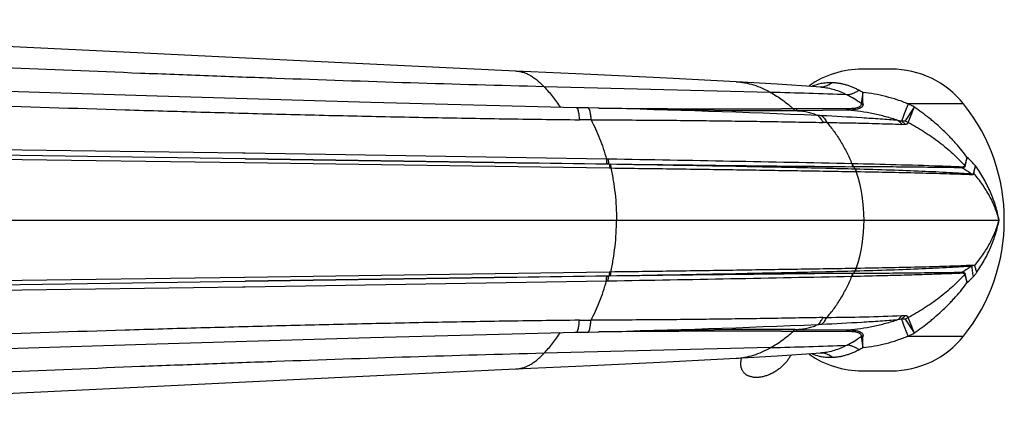
# Model space of a CAD drawing. Units: inches. Extents: x 3.8 to 18.3, y 4.3 to 10.6.
# Drawn here: x 16.6 to 18.3, y 8.9 to 9.5 of the extents above; entities that cross this region are included whole.
import ezdxf

# ---------------------------------------------------------------- set-up
doc = ezdxf.new("R2010")
doc.units = ezdxf.units.IN
doc.header["$LTSCALE"] = 1.21
doc.header["$MEASUREMENT"] = 0
doc.layers.get('0').update_dxf_attribs({"linetype": 'CONTINUOUS'})

msp = doc.modelspace()

# ---------------------------------------------------------------- linework, layer by layer
at = {"color": 7, "linetype": 'Continuous'}
for p, q in [((18.064, 9.4554), (18.0149, 9.4554)), ((17.567, 9.389), (17.5303, 9.3899)), ((17.6726, 9.3868), (17.5671, 9.389)), ((16.9678, 9.3035), (16.5406, 9.3095)), ((16.9684, 9.3035), (16.9678, 9.3035)), ((16.9684, 9.3035), (16.9678, 9.3035)), ((17.581, 9.2941), (16.9684, 9.3035)), ((17.5819, 9.2941), (17.581, 9.2941)), ((17.584, 9.2941), (17.5819, 9.2941)), ((17.5849, 9.2941), (17.584, 9.2941)), ((17.5857, 9.2941), (17.5849, 9.2941)), ((16.9684, 9.0956), (17.581, 9.1049)), ((17.581, 9.1049), (17.5819, 9.105)), ((17.5819, 9.105), (17.584, 9.105)), ((17.584, 9.105), (17.5849, 9.105)), ((17.5849, 9.105), (17.5857, 9.105)), ((16.5406, 9.0896), (16.9678, 9.0956)), ((16.9678, 9.0956), (16.9684, 9.0956)), ((16.9678, 9.0956), (16.9684, 9.0956)), ((17.1809, 9.0003), (17.5303, 9.0092)), ((17.5303, 9.0092), (17.567, 9.01)), ((17.9369, 8.9734), (17.9461, 8.9741)), ((18.0149, 8.9436), (18.0639, 8.9436))]:
    msp.add_line(p, q, dxfattribs=at)
at = {"color": 9, "linetype": 'Continuous'}
for p, q in [((17.8594, 9.416), (17.4753, 9.4256)), ((18.016, 9.4159), (18.0131, 9.3971)), ((17.55, 9.3896), (17.5303, 9.3899)), ((17.5672, 9.3895), (17.55, 9.3896)), ((17.5685, 9.3894), (17.5672, 9.3895)), ((17.8985, 9.3881), (17.878, 9.388)), ((17.9026, 9.3881), (17.8985, 9.3881)), ((17.9882, 9.3881), (17.9026, 9.3881)), ((18.0881, 9.3676), (18.1034, 9.391)), ((18.1869, 9.3964), (18.0931, 9.3964)), ((17.9012, 9.385), (17.8778, 9.3848)), ((17.9054, 9.385), (17.9011, 9.385)), ((17.991, 9.3859), (17.9053, 9.385)), ((17.5548, 9.3694), (17.5351, 9.3696)), ((18.0816, 9.3674), (18.0754, 9.3685)), ((18.0822, 9.3618), (18.0877, 9.3619)), ((16.9638, 9.3127), (16.5404, 9.3189)), ((16.968, 9.3127), (16.9638, 9.3127)), ((17.5811, 9.3028), (16.968, 9.3127)), ((16.5402, 9.3027), (16.9667, 9.2968)), ((16.9667, 9.2968), (16.9677, 9.2968)), ((16.9677, 9.2968), (17.5857, 9.2878)), ((17.5841, 9.3028), (17.5811, 9.3028)), ((17.5829, 9.2947), (17.5819, 9.2947)), ((17.5849, 9.2947), (17.5829, 9.2947)), ((17.5859, 9.3027), (17.5841, 9.3028)), ((17.5858, 9.2947), (17.5849, 9.2947)), ((17.5857, 9.2941), (17.5875, 9.294)), ((17.5857, 9.2878), (17.5866, 9.2878)), ((17.5866, 9.2878), (17.5883, 9.2878)), ((17.5882, 9.2907), (17.5883, 9.2878)), ((17.9984, 9.2949), (17.9974, 9.2949)), ((18, 9.29), (17.999, 9.29)), ((18.0029, 9.2858), (18.0034, 9.2858)), ((18.0044, 9.2817), (18.0048, 9.2817)), ((14.6536, 9.1995), (18.247, 9.1995)), ((18.2009, 9.1216), (18.2015, 9.1217)), ((18.2058, 9.1223), (18.2015, 9.1217)), ((18.2058, 9.1223), (18.2018, 9.1225)), ((17.5857, 9.1112), (16.9677, 9.1022)), ((17.5819, 9.1044), (17.5849, 9.1044)), ((17.5849, 9.1044), (17.5858, 9.1044)), ((17.5866, 9.1112), (17.5857, 9.1112)), ((17.5875, 9.105), (17.5857, 9.105)), ((17.5883, 9.1113), (17.5866, 9.1112)), ((17.5882, 9.1084), (17.5883, 9.1113)), ((17.9974, 9.1041), (17.9984, 9.1041)), ((17.999, 9.1091), (18, 9.1091)), ((18.0034, 9.1133), (18.0029, 9.1132)), ((18.0048, 9.1174), (18.0044, 9.1174)), ((16.9667, 9.1022), (16.5402, 9.0962)), ((16.9677, 9.1022), (16.9667, 9.1022)), ((16.968, 9.0864), (17.5811, 9.0962)), ((17.5811, 9.0962), (17.5841, 9.0963)), ((17.5841, 9.0963), (17.5859, 9.0963)), ((16.5404, 9.0802), (16.9638, 9.0863)), ((16.9638, 9.0863), (16.968, 9.0864)), ((18.0877, 9.0371), (18.0822, 9.0372)), ((17.5351, 9.0295), (17.5548, 9.0297)), ((18.0754, 9.0305), (18.0816, 9.0317)), ((18.1034, 9.008), (18.0881, 9.0315)), ((17.5271, 9.0091), (17.5303, 9.0092)), ((17.5303, 9.0092), (17.55, 9.0094)), ((17.55, 9.0094), (17.5672, 9.0096)), ((17.5672, 9.0096), (17.5685, 9.0096)), ((17.8778, 9.0143), (17.9012, 9.0141)), ((17.878, 9.011), (17.8985, 9.011)), ((17.8985, 9.011), (17.9026, 9.011)), ((17.9011, 9.0141), (17.9054, 9.014)), ((17.9026, 9.011), (17.9882, 9.011)), ((17.9053, 9.014), (17.991, 9.0132)), ((18.0131, 9.002), (18.016, 8.9831)), ((18.0931, 9.0027), (18.1808, 9.0027)), ((18.1808, 9.0027), (18.1869, 9.0027)), ((17.8594, 8.9831), (17.4753, 8.9735))]:
    msp.add_line(p, q, dxfattribs=at)
at = {"color": 7, "linetype": 'Continuous'}
for points in [[(17.4274, 9.4522), (17.0735, 9.4689), (16.7153, 9.4863), (16.3626, 9.5037), (16.019, 9.5216), (15.6946, 9.5393)], [(17.5303, 9.3899), (17.1813, 9.3988), (16.8187, 9.4095), (16.4549, 9.4211), (16.0957, 9.4336), (15.9044, 9.4408)], [(17.8012, 9.4341), (17.6837, 9.4401), (17.5545, 9.4464), (17.4274, 9.4522)], [(17.9461, 9.425), (17.9369, 9.4257), (17.8706, 9.4302), (17.8012, 9.4341)], [(17.8777, 9.3848), (17.7942, 9.385), (17.6726, 9.3868)], [(17.5671, 9.01), (17.6726, 9.0123), (17.7942, 9.0141), (17.8777, 9.0143)], [(15.9044, 8.9583), (16.0956, 8.9655), (16.4547, 8.978), (16.8184, 8.9896), (17.1809, 9.0003)], [(17.8012, 8.9649), (17.8706, 8.9689), (17.9369, 8.9734)], [(17.4274, 8.9468), (17.5545, 8.9527), (17.6837, 8.959), (17.8012, 8.9649)], [(15.6946, 8.8597), (16.019, 8.8775), (16.3626, 8.8954), (16.7153, 8.9127), (17.0735, 8.9302), (17.4274, 8.9468)]]:
    msp.add_lwpolyline(points, dxfattribs=at)
at = {"color": 40, "linetype": 'Continuous'}
for points in [[(17.8938, 8.9704), (17.8931, 8.9692), (17.8924, 8.9679), (17.8917, 8.9666), (17.8909, 8.9653), (17.8901, 8.9641), (17.8892, 8.9628), (17.8883, 8.9616), (17.8874, 8.9603), (17.8864, 8.9591), (17.8854, 8.9579), (17.8843, 8.9567), (17.8833, 8.9555), (17.8822, 8.9543), (17.881, 8.9532), (17.8799, 8.952), (17.8787, 8.9509), (17.8774, 8.9499), (17.8762, 8.9488), (17.8749, 8.9478), (17.8736, 8.9468), (17.8723, 8.9458), (17.8709, 8.9448), (17.8696, 8.9439), (17.8682, 8.943), (17.8668, 8.9421), (17.8654, 8.9413), (17.864, 8.9405), (17.8625, 8.9397), (17.8611, 8.939), (17.8596, 8.9383), (17.8582, 8.9376), (17.8567, 8.937), (17.8553, 8.9364), (17.8538, 8.9359), (17.8523, 8.9354), (17.8509, 8.9349), (17.8494, 8.9344), (17.8479, 8.9341), (17.8465, 8.9337), (17.845, 8.9334), (17.8436, 8.9331), (17.8422, 8.9329), (17.8408, 8.9327), (17.8394, 8.9326), (17.838, 8.9325)], [(17.838, 8.9325), (17.8366, 8.9324), (17.8353, 8.9324), (17.8339, 8.9324), (17.8326, 8.9325), (17.8313, 8.9326), (17.8301, 8.9327), (17.8288, 8.9329), (17.8276, 8.9332), (17.8265, 8.9334), (17.8253, 8.9338), (17.8242, 8.9341), (17.8231, 8.9345), (17.822, 8.935), (17.821, 8.9354), (17.82, 8.936), (17.8191, 8.9365), (17.8182, 8.9371), (17.8173, 8.9377), (17.8165, 8.9384), (17.8157, 8.9391), (17.8149, 8.9398), (17.8142, 8.9406), (17.8135, 8.9414), (17.8129, 8.9423), (17.8123, 8.9431), (17.8118, 8.944), (17.8113, 8.945), (17.8108, 8.9459), (17.8104, 8.9469), (17.8101, 8.9479), (17.8098, 8.9489), (17.8095, 8.95), (17.8093, 8.9511), (17.8091, 8.9522), (17.809, 8.9533), (17.809, 8.9545), (17.8089, 8.9556), (17.809, 8.9568), (17.809, 8.958), (17.8092, 8.9592), (17.8093, 8.9605), (17.8096, 8.9617), (17.8098, 8.963), (17.8101, 8.9642), (17.8105, 8.9655)]]:
    msp.add_lwpolyline(points, dxfattribs=at)
at = {"color": 7, "linetype": 'Continuous'}
for centre, radius, start, end in [((18.0149, 9.298), 0.1575, 90, 124.8838), ((18.064, 9.298), 0.1575, 38.6822, 90), ((17.941, 9.1995), 0.315, 321.3178, 38.6822), ((18.064, 9.1011), 0.1575, 270, 321.3178), ((18.0149, 9.1011), 0.1575, 235.1156, 270)]:
    msp.add_arc(centre, radius, start, end, dxfattribs=at)
at = {"color": 9, "linetype": 'Continuous'}
for centre, radius, start, end in [((17.9603, 9.3518), 0.0806, 101.1488, 112.1295), ((17.9444, 9.4528), 0.0276, 268.3672, 280.9613), ((17.9607, 9.3498), 0.0826, 98.0788, 101.1702), ((17.6689, 1.3991), 8.0192, 87.71104, 88.63875), ((17.9396, 9.2868), 0.15, 59.392, 62.252), ((17.14, -9.1292), 18.5232, 87.52505, 88.67492), ((17.8394, 34.7417), 25.3537, 269.38778, 270.08723), ((17.956, 9.1224), 0.3064, 61.2454, 63.4046), ((17.9139, 8.7204), 0.6568, 87.1558, 87.7369), ((17.9364, 8.707), 0.6581, 88.4006, 88.9601), ((18.0598, 9.3083), 0.0656, 59.4616, 64.4577), ((18.0631, 9.1623), 0.1935, 41.8482, 47.7455), ((17.5503, 9.2485), 0.0577, 52.099, 53.1172), ((19.119, 126.4463), 117.1617, 269.250173, 269.452264), ((15.445, -114.414), 123.7353, 88.818025, 89.00859), ((17.9107, 9.2246), 0.1107, 33.5489, 36.1925), ((18.1939, 9.2931), 0.0106, 200.345, 208.0987), ((18.1961, 9.2982), 0.00961, 222.659, 226.3958), ((17.7579, 9.1996), 0.2602, 359.9805, 18.3775), ((18.1912, 9.2732), 0.0106, 18.98, 23.8583), ((18.1976, 9.2728), 0.00878, 39.5326, 42.0324), ((17.7579, 9.1994), 0.2602, 341.622, 0.0196), ((18.1912, 9.1259), 0.0106, 336.1505, 341.0177), ((18.2016, 9.1141), 0.00833, 88.783, 92.6932), ((18.1917, 9.1261), 0.0107, 335.6715, 340.1535), ((17.5503, 9.1505), 0.0577, 306.8752, 307.9032), ((19.1206, -108.4587), 117.5731, 90.546595, 90.747975), ((15.4453, 132.7881), 123.7103, 270.991455, 271.182057), ((17.9108, 9.1743), 0.1106, 323.8065, 326.4472), ((18.1939, 9.106), 0.0106, 151.9181, 159.6331), ((18.1961, 9.1009), 0.00961, 133.6011, 137.3381), ((18.0596, 9.2404), 0.1985, 312.3048, 316.4653), ((17.909, 13.5833), 4.5493, 270.5763, 272.1819), ((17.14, 27.5276), 18.5225, 271.32512, 272.47508), ((17.9141, 9.6733), 0.6514, 272.2607, 272.8467), ((17.9364, 9.692), 0.6581, 271.038, 271.5995), ((18.0598, 9.0907), 0.0656, 295.5395, 300.5356), ((17.8395, -16.3436), 25.3546, 89.9128, 90.61228), ((17.9559, 9.2768), 0.3066, 296.5942, 298.751), ((17.6689, 16.9998), 8.019, 271.36132, 272.28904), ((17.9603, 9.0475), 0.0808, 247.8036, 256.9451), ((17.9444, 8.9463), 0.0276, 79.0402, 91.6243), ((17.941, 9.1097), 0.1471, 297.718, 300.6347), ((17.9605, 9.048), 0.0814, 256.9359, 258.5269), ((17.9605, 9.0482), 0.0816, 258.5267, 259.4719)]:
    msp.add_arc(centre, radius, start, end, dxfattribs=at)
for points, knots in [([(17.4753, 9.4256), (17.3997, 9.4275), (17.248, 9.4318), (17.0581, 9.4383), (16.9055, 9.4439), (16.7516, 9.4498), (16.597, 9.4561), (16.4414, 9.4629), (16.3236, 9.4682), (16.2052, 9.4739), (16.047, 9.482), (15.8504, 9.4927), (15.6934, 9.5021), (15.6154, 9.5069)], [0, 0, 0, 0, 0.121891, 0.244488, 0.306118, 0.368006, 0.492648, 0.555551, 0.618956, 0.68269, 0.746575, 0.874075, 1, 1, 1, 1]), ([(17.4274, 9.4522), (17.4295, 9.4521), (17.4336, 9.4517), (17.4397, 9.4502), (17.4458, 9.4479), (17.4518, 9.4448), (17.4578, 9.441), (17.4637, 9.4365), (17.4696, 9.4313), (17.4734, 9.4275), (17.4753, 9.4256)], [0, 0, 0, 0, 0.109009, 0.220247, 0.335343, 0.455576, 0.581776, 0.714451, 0.853845, 1, 1, 1, 1]), ([(15.5138, 9.4351), (15.5539, 9.4333), (15.6347, 9.4297), (15.7564, 9.4244), (15.8794, 9.4191), (16.0034, 9.4139), (16.1284, 9.4088), (16.2968, 9.4023), (16.5088, 9.3946), (16.7217, 9.3877), (16.8928, 9.3827), (17.0214, 9.3792), (17.1501, 9.3761), (17.2787, 9.3734), (17.407, 9.3712), (17.4924, 9.3701), (17.5351, 9.3696)], [0, 0, 0, 0, 0.059629, 0.119902, 0.180765, 0.242167, 0.304054, 0.36637, 0.492059, 0.61876, 0.682341, 0.745993, 0.809652, 0.873252, 0.936726, 1, 1, 1, 1]), ([(17.4753, 9.4256), (17.4777, 9.423), (17.4825, 9.4176), (17.4894, 9.4091), (17.4962, 9.3999), (17.5006, 9.3935), (17.5028, 9.3902)], [0, 0, 0, 0, 0.235411, 0.48174, 0.737301, 1, 1, 1, 1]), ([(17.8012, 9.4341), (17.8061, 9.4339), (17.8161, 9.4327), (17.8308, 9.4289), (17.8454, 9.4234), (17.8548, 9.4186), (17.8594, 9.416)], [0, 0, 0, 0, 0.241818, 0.487768, 0.740086, 1, 1, 1, 1]), ([(17.946, 9.425), (17.9496, 9.4247), (17.9569, 9.4237), (17.9677, 9.421), (17.9786, 9.417), (17.9857, 9.4137), (17.9892, 9.4119)], [0, 0, 0, 0, 0.237983, 0.48219, 0.735603, 1, 1, 1, 1]), ([(17.9637, 9.4324), (17.9625, 9.4324), (17.9576, 9.4325), (17.9527, 9.4321), (17.9491, 9.4316)], [0, 0, 0, 0, 0.251519, 1, 1, 1, 1]), ([(17.9637, 9.4324), (17.9626, 9.4316), (17.9605, 9.43), (17.957, 9.428), (17.9534, 9.4265), (17.9509, 9.4259), (17.9497, 9.4256)], [0, 0, 0, 0, 0.258718, 0.511788, 0.758817, 1, 1, 1, 1]), ([(18.0094, 9.4196), (18.0075, 9.4206), (18.0038, 9.4225), (17.998, 9.425), (17.9923, 9.4271), (17.9865, 9.4289), (17.9808, 9.4303), (17.9751, 9.4314), (17.9694, 9.4321), (17.9656, 9.4323), (17.9637, 9.4324)], [0, 0, 0, 0, 0.133534, 0.264318, 0.392302, 0.517613, 0.640759, 0.762307, 0.882229, 1, 1, 1, 1]), ([(17.8594, 9.416), (17.8663, 9.4121), (17.8798, 9.4034), (17.8923, 9.3934), (17.8985, 9.3881)], [0, 0, 0, 0, 0.492145, 1, 1, 1, 1]), ([(18.0094, 9.4196), (18.0078, 9.4184), (18.0045, 9.4164), (17.9994, 9.414), (17.9943, 9.4124), (17.9909, 9.4119), (17.9892, 9.4119)], [0, 0, 0, 0, 0.272483, 0.531509, 0.774561, 1, 1, 1, 1]), ([(18.0131, 9.3971), (18.0092, 9.3999), (18.0014, 9.4051), (17.9933, 9.4098), (17.9892, 9.4119)], [0, 0, 0, 0, 0.511531, 1, 1, 1, 1]), ([(18.0931, 9.3964), (18.0869, 9.3989), (18.0744, 9.4035), (18.0551, 9.4091), (18.0356, 9.4134), (18.0225, 9.4153), (18.016, 9.4159)], [0, 0, 0, 0, 0.25105, 0.502587, 0.752782, 1, 1, 1, 1]), ([(18.0164, 9.3967), (18.0162, 9.3981), (18.0161, 9.401), (18.016, 9.4056), (18.016, 9.4107), (18.016, 9.4141), (18.016, 9.4159)], [0, 0, 0, 0, 0.217881, 0.457554, 0.718517, 1, 1, 1, 1]), ([(17.5303, 9.3899), (17.5304, 9.3899), (17.5306, 9.3898), (17.531, 9.3895), (17.5313, 9.3891), (17.5317, 9.3885), (17.532, 9.3878), (17.5324, 9.3869), (17.5327, 9.3859), (17.5331, 9.3841), (17.5336, 9.3816), (17.5342, 9.378), (17.5347, 9.374), (17.5349, 9.3711), (17.5351, 9.3696)], [0, 0, 0, 0, 0.016923, 0.036905, 0.061789, 0.092629, 0.130047, 0.174448, 0.226124, 0.285303, 0.425897, 0.593896, 0.786298, 1, 1, 1, 1]), ([(17.5498, 9.3894), (17.55, 9.3894), (17.5502, 9.3894), (17.5506, 9.3891), (17.551, 9.3886), (17.5514, 9.3881), (17.5517, 9.3873), (17.5521, 9.3864), (17.5524, 9.3853), (17.5529, 9.3836), (17.5534, 9.3811), (17.5539, 9.3776), (17.5544, 9.3736), (17.5547, 9.3708), (17.5548, 9.3694)], [0, 0, 0, 0, 0.018071, 0.039274, 0.06548, 0.097708, 0.136504, 0.182184, 0.234943, 0.29491, 0.436047, 0.602918, 0.792085, 1, 1, 1, 1]), ([(17.8985, 9.3881), (17.8986, 9.3877), (17.899, 9.3869), (17.8995, 9.3861), (17.9, 9.3856), (17.9004, 9.3853), (17.9008, 9.3851), (17.901, 9.385), (17.9012, 9.385)], [0, 0, 0, 0, 0.307799, 0.579442, 0.699317, 0.808216, 0.90739, 1, 1, 1, 1]), ([(17.9026, 9.3881), (17.9028, 9.3876), (17.9031, 9.3871), (17.9035, 9.3863), (17.9041, 9.3856), (17.9048, 9.3851), (17.9053, 9.385)], [0, 0, 0, 0, 0.320902, 0.464198, 0.595415, 1, 1, 1, 1]), ([(18.0131, 9.3971), (18.0132, 9.3967), (18.0132, 9.3959), (18.0129, 9.3946), (18.0124, 9.3935), (18.0115, 9.3925), (18.0103, 9.3917), (18.009, 9.3909), (18.0074, 9.3903), (18.005, 9.3895), (18.0017, 9.3889), (17.9974, 9.3884), (17.9929, 9.3881), (17.9898, 9.3881), (17.9882, 9.3881)], [0, 0, 0, 0, 0.043001, 0.084565, 0.126792, 0.17161, 0.220549, 0.274342, 0.332948, 0.395859, 0.532194, 0.680202, 0.83678, 1, 1, 1, 1]), ([(17.9882, 9.3881), (17.9884, 9.3878), (17.9891, 9.3868), (17.9902, 9.3861), (17.991, 9.3859)], [0, 0, 0, 0, 0.279949, 1, 1, 1, 1]), ([(18.0164, 9.3967), (18.0164, 9.3963), (18.0164, 9.3953), (18.0161, 9.394), (18.0155, 9.3927), (18.0146, 9.3915), (18.0134, 9.3905), (18.012, 9.3896), (18.0104, 9.3889), (18.008, 9.3879), (18.0047, 9.3871), (18.0004, 9.3864), (17.9958, 9.386), (17.9926, 9.3859), (17.991, 9.3859)], [0, 0, 0, 0, 0.046392, 0.091691, 0.137438, 0.184956, 0.235378, 0.289411, 0.347248, 0.408856, 0.542321, 0.686813, 0.840069, 1, 1, 1, 1]), ([(18.0131, 9.3971), (18.0134, 9.397), (18.0144, 9.3968), (18.0155, 9.3967), (18.0164, 9.3967)], [0, 0, 0, 0, 0.245858, 1, 1, 1, 1]), ([(18.0931, 9.3964), (18.0908, 9.3908), (18.0877, 9.3829), (18.0838, 9.3733), (18.0823, 9.3692), (18.0816, 9.3674)], [0, 0, 0, 0, 0.582103, 0.814284, 1, 1, 1, 1]), ([(18.0931, 9.3649), (18.0945, 9.3687), (18.0978, 9.3774), (18.1013, 9.3861), (18.1034, 9.391)], [0, 0, 0, 0, 0.431916, 1, 1, 1, 1]), ([(18.1932, 9.3055), (18.1903, 9.3096), (18.184, 9.3177), (18.1757, 9.3274), (18.1687, 9.335), (18.1616, 9.3425), (18.1523, 9.3517), (18.1427, 9.3605), (18.1347, 9.3673), (18.1265, 9.3739), (18.1162, 9.3819), (18.1076, 9.388), (18.1034, 9.391)], [0, 0, 0, 0, 0.122406, 0.2458, 0.307886, 0.370216, 0.49549, 0.621388, 0.684509, 0.7477, 0.87407, 1, 1, 1, 1]), ([(17.9053, 9.385), (17.9084, 9.385), (17.9144, 9.3845), (17.9232, 9.3829), (17.9317, 9.3803), (17.9372, 9.378), (17.9398, 9.3767)], [0, 0, 0, 0, 0.253637, 0.503173, 0.751081, 1, 1, 1, 1]), ([(17.9398, 9.3767), (17.9407, 9.376), (17.9422, 9.3745), (17.9444, 9.3718), (17.9465, 9.3686), (17.9478, 9.3663), (17.9484, 9.365)], [0, 0, 0, 0, 0.214829, 0.452857, 0.714592, 1, 1, 1, 1]), ([(17.9465, 9.3764), (17.9473, 9.3757), (17.9489, 9.3742), (17.951, 9.3715), (17.953, 9.3684), (17.9542, 9.3661), (17.9548, 9.3649)], [0, 0, 0, 0, 0.219131, 0.459071, 0.719651, 1, 1, 1, 1]), ([(18.0754, 9.3685), (18.0655, 9.3693), (18.045, 9.3708), (18.0021, 9.3735), (17.969, 9.3753), (17.9465, 9.3764)], [0, 0, 0, 0, 0.230906, 0.475691, 1, 1, 1, 1]), ([(18.0754, 9.3685), (18.0686, 9.3708), (18.0549, 9.3749), (18.0339, 9.3799), (18.0126, 9.3837), (17.9982, 9.3853), (17.991, 9.3859)], [0, 0, 0, 0, 0.247819, 0.497948, 0.749078, 1, 1, 1, 1]), ([(17.5548, 9.3694), (17.5575, 9.3645), (17.5627, 9.3542), (17.5696, 9.3379), (17.5758, 9.3207), (17.5794, 9.3088), (17.5811, 9.3028)], [0, 0, 0, 0, 0.234646, 0.481942, 0.738447, 1, 1, 1, 1]), ([(17.5548, 9.3694), (17.5718, 9.3694), (17.6058, 9.3693), (17.6564, 9.369), (17.7066, 9.3686), (17.7563, 9.368), (17.8054, 9.3674), (17.8538, 9.3667), (17.9013, 9.3659), (17.9328, 9.3653), (17.9484, 9.365)], [0, 0, 0, 0, 0.12971, 0.258513, 0.386179, 0.512493, 0.637246, 0.760233, 0.881228, 1, 1, 1, 1]), ([(17.9548, 9.3649), (17.9592, 9.36), (17.9677, 9.3495), (17.979, 9.3324), (17.989, 9.3142), (17.9947, 9.3014), (17.9974, 9.2949)], [0, 0, 0, 0, 0.241982, 0.490791, 0.744424, 1, 1, 1, 1]), ([(17.9548, 9.3649), (17.9663, 9.3648), (17.9861, 9.3645), (18.0138, 9.364), (18.0376, 9.3633), (18.0603, 9.3626), (18.0751, 9.3621), (18.0822, 9.3618)], [0, 0, 0, 0, 0.270446, 0.465243, 0.652309, 0.830829, 1, 1, 1, 1]), ([(18.0754, 9.3685), (18.076, 9.3681), (18.0785, 9.366), (18.0807, 9.3637), (18.0822, 9.3618)], [0, 0, 0, 0, 0.242871, 1, 1, 1, 1]), ([(18.0881, 9.3676), (18.088, 9.3674), (18.0878, 9.3673), (18.0875, 9.3672), (18.0871, 9.3671), (18.0864, 9.367), (18.0856, 9.367), (18.0847, 9.367), (18.0834, 9.3671), (18.0823, 9.3673), (18.0816, 9.3674)], [0, 0, 0, 0, 0.067007, 0.1076, 0.153597, 0.261165, 0.386514, 0.525223, 0.674984, 1, 1, 1, 1]), ([(18.0816, 9.3674), (18.0822, 9.367), (18.0843, 9.3653), (18.0863, 9.3634), (18.0877, 9.3619)], [0, 0, 0, 0, 0.246134, 1, 1, 1, 1]), ([(18.0877, 9.3619), (18.0884, 9.362), (18.0893, 9.3621), (18.0905, 9.3625), (18.0913, 9.3628), (18.092, 9.3631), (18.0925, 9.3636), (18.0929, 9.3642), (18.0931, 9.3646), (18.0931, 9.3649)], [0, 0, 0, 0, 0.297258, 0.433971, 0.561693, 0.679726, 0.789174, 0.893926, 1, 1, 1, 1]), ([(18.0931, 9.3649), (18.1024, 9.3599), (18.1203, 9.3495), (18.1456, 9.3319), (18.1686, 9.3127), (18.1826, 9.2988), (18.1891, 9.2916)], [0, 0, 0, 0, 0.259375, 0.513251, 0.760469, 1, 1, 1, 1]), ([(18.1932, 9.3055), (18.1924, 9.3032), (18.1908, 9.2986), (18.1896, 9.2939), (18.1891, 9.2916)], [0, 0, 0, 0, 0.518576, 1, 1, 1, 1]), ([(18.1895, 9.2912), (18.1899, 9.2935), (18.191, 9.2984), (18.1924, 9.3031), (18.1932, 9.3055)], [0, 0, 0, 0, 0.48244, 1, 1, 1, 1]), ([(16.9684, 9.3035), (17.0708, 9.302), (17.2753, 9.299), (17.4798, 9.296), (17.5819, 9.2947)], [0, 0, 0, 0, 0.500904, 1, 1, 1, 1]), ([(17.5811, 9.3028), (17.5811, 9.3019), (17.5811, 9.3006), (17.5812, 9.2989), (17.5813, 9.2977), (17.5814, 9.2967), (17.5816, 9.2958), (17.5817, 9.2953), (17.5818, 9.2949), (17.5819, 9.2948), (17.5819, 9.2947)], [0, 0, 0, 0, 0.32879, 0.486899, 0.632309, 0.759296, 0.864555, 0.945489, 0.976139, 1, 1, 1, 1]), ([(17.5841, 9.3028), (17.5841, 9.3019), (17.5841, 9.3005), (17.5842, 9.2987), (17.5843, 9.2976), (17.5845, 9.2966), (17.5846, 9.2957), (17.5847, 9.2952), (17.5848, 9.2949), (17.5849, 9.2947), (17.5849, 9.2947)], [0, 0, 0, 0, 0.33982, 0.499889, 0.644863, 0.769226, 0.870714, 0.947948, 0.977146, 1, 1, 1, 1]), ([(17.5857, 9.2941), (17.5858, 9.294), (17.5859, 9.2937), (17.586, 9.2932), (17.5862, 9.2926), (17.5863, 9.2919), (17.5864, 9.291), (17.5865, 9.2896), (17.5865, 9.2886), (17.5866, 9.2878)], [0, 0, 0, 0, 0.053771, 0.129603, 0.227654, 0.347736, 0.488906, 0.647561, 1, 1, 1, 1]), ([(17.5875, 9.294), (17.5875, 9.294), (17.5876, 9.2938), (17.5877, 9.2934), (17.5879, 9.2928), (17.588, 9.2918), (17.5881, 9.2911), (17.5882, 9.2907)], [0, 0, 0, 0, 0.0634, 0.145, 0.362342, 0.64941, 1, 1, 1, 1]), ([(18.0029, 9.2858), (17.9698, 9.2867), (17.9024, 9.2883), (17.7639, 9.2911), (17.6586, 9.2929), (17.5875, 9.294)], [0, 0, 0, 0, 0.239215, 0.486928, 1, 1, 1, 1]), ([(17.5883, 9.2878), (17.5899, 9.2807), (17.5927, 9.2663), (17.5958, 9.2444), (17.5976, 9.222), (17.598, 9.2071), (17.598, 9.1995)], [0, 0, 0, 0, 0.245214, 0.494405, 0.746406, 1, 1, 1, 1]), ([(17.5883, 9.2878), (17.6243, 9.2873), (17.6956, 9.2864), (17.8012, 9.2849), (17.9039, 9.2833), (17.9713, 9.2822), (18.0044, 9.2817)], [0, 0, 0, 0, 0.25947, 0.513987, 0.761496, 1, 1, 1, 1]), ([(17.9974, 9.2949), (17.9975, 9.294), (17.9978, 9.2927), (17.9984, 9.2911), (17.9988, 9.2903), (17.999, 9.29)], [0, 0, 0, 0, 0.530782, 0.776969, 1, 1, 1, 1]), ([(17.9984, 9.2949), (17.9985, 9.294), (17.9988, 9.2927), (17.9994, 9.291), (17.9998, 9.2903), (18, 9.29)], [0, 0, 0, 0, 0.540759, 0.783837, 1, 1, 1, 1]), ([(18.184, 9.2894), (18.1715, 9.2899), (18.1097, 9.2922), (18.0478, 9.2938), (17.9984, 9.2949)], [0, 0, 0, 0, 0.201487, 1, 1, 1, 1]), ([(18.1846, 9.2881), (18.1722, 9.2883), (18.1453, 9.2886), (18.1019, 9.2891), (18.0527, 9.2896), (18.0181, 9.2899), (18, 9.29)], [0, 0, 0, 0, 0.200591, 0.437433, 0.705647, 1, 1, 1, 1]), ([(18.1891, 9.2916), (18.189, 9.2914), (18.1888, 9.2909), (18.1883, 9.2903), (18.1877, 9.2899), (18.1868, 9.2896), (18.1855, 9.2894), (18.1845, 9.2894), (18.184, 9.2894)], [0, 0, 0, 0, 0.136342, 0.255712, 0.371981, 0.491, 0.737787, 1, 1, 1, 1]), ([(18.1895, 9.2912), (18.1895, 9.2909), (18.1893, 9.2903), (18.1888, 9.2896), (18.1882, 9.2891), (18.1876, 9.2887), (18.1869, 9.2885), (18.1859, 9.2882), (18.1851, 9.2881), (18.1846, 9.2881)], [0, 0, 0, 0, 0.147486, 0.275887, 0.395279, 0.51188, 0.629723, 0.750204, 1, 1, 1, 1]), ([(18.1846, 9.2881), (18.186, 9.2873), (18.1916, 9.284), (18.197, 9.2803), (18.2009, 9.2774)], [0, 0, 0, 0, 0.254839, 1, 1, 1, 1]), ([(18.2041, 9.2787), (18.2045, 9.2808), (18.2053, 9.2851), (18.2066, 9.2893), (18.2073, 9.2914)], [0, 0, 0, 0, 0.485349, 1, 1, 1, 1]), ([(18.2044, 9.2784), (18.2045, 9.2795), (18.2052, 9.2838), (18.2063, 9.2882), (18.2073, 9.2914)], [0, 0, 0, 0, 0.239648, 1, 1, 1, 1]), ([(18.247, 9.1995), (18.2455, 9.2076), (18.2416, 9.2236), (18.2328, 9.247), (18.2214, 9.2698), (18.2122, 9.2843), (18.2073, 9.2914)], [0, 0, 0, 0, 0.24303, 0.490142, 0.742239, 1, 1, 1, 1]), ([(18.0029, 9.2858), (18.0031, 9.2855), (18.0034, 9.285), (18.0039, 9.2836), (18.0042, 9.2825), (18.0044, 9.2817)], [0, 0, 0, 0, 0.215644, 0.456683, 1, 1, 1, 1]), ([(18.0034, 9.2858), (18.0036, 9.2855), (18.0039, 9.2849), (18.0044, 9.2836), (18.0047, 9.2824), (18.0048, 9.2817)], [0, 0, 0, 0, 0.220948, 0.464341, 1, 1, 1, 1]), ([(18.2009, 9.2774), (18.1949, 9.2779), (18.1823, 9.2787), (18.1542, 9.2803), (18.1141, 9.2822), (18.061, 9.2842), (18.0232, 9.2853), (18.0034, 9.2858)], [0, 0, 0, 0, 0.090531, 0.192406, 0.427285, 0.698673, 1, 1, 1, 1]), ([(18.0048, 9.2817), (18.0246, 9.2814), (18.0622, 9.2807), (18.1152, 9.2795), (18.1608, 9.2782), (18.1887, 9.2772), (18.2012, 9.2766)], [0, 0, 0, 0, 0.302576, 0.574107, 0.808447, 1, 1, 1, 1]), ([(18.2041, 9.2787), (18.2041, 9.2785), (18.204, 9.2782), (18.2037, 9.2778), (18.2033, 9.2775), (18.2027, 9.2774), (18.2019, 9.2773), (18.2012, 9.2774), (18.2009, 9.2774)], [0, 0, 0, 0, 0.144082, 0.263637, 0.377251, 0.493696, 0.737458, 1, 1, 1, 1]), ([(18.2012, 9.2766), (18.2014, 9.2766), (18.2017, 9.2766), (18.2022, 9.2766), (18.2027, 9.2767), (18.2032, 9.2768), (18.2035, 9.277), (18.2038, 9.2772), (18.204, 9.2774), (18.2042, 9.2778), (18.2043, 9.2782), (18.2044, 9.2784)], [0, 0, 0, 0, 0.125202, 0.247231, 0.366114, 0.482332, 0.596411, 0.654374, 0.714855, 0.847946, 1, 1, 1, 1]), ([(18.247, 9.1995), (18.2452, 9.2065), (18.2418, 9.2169), (18.236, 9.2303), (18.2292, 9.2437), (18.219, 9.2601), (18.2095, 9.2724), (18.2044, 9.2784)], [0, 0, 0, 0, 0.239647, 0.361582, 0.485123, 0.738034, 1, 1, 1, 1]), ([(17.5883, 9.1113), (17.5899, 9.1184), (17.5927, 9.1328), (17.5958, 9.1547), (17.5976, 9.177), (17.598, 9.192), (17.598, 9.1995)], [0, 0, 0, 0, 0.245213, 0.494404, 0.746406, 1, 1, 1, 1]), ([(18.2058, 9.1223), (18.2107, 9.1282), (18.2199, 9.1403), (18.2297, 9.1563), (18.2363, 9.1694), (18.2419, 9.1825), (18.2452, 9.1927), (18.247, 9.1995)], [0, 0, 0, 0, 0.261647, 0.514455, 0.638027, 0.760045, 1, 1, 1, 1]), ([(18.2096, 9.1111), (18.2142, 9.1179), (18.2229, 9.132), (18.2336, 9.1539), (18.2418, 9.1764), (18.2456, 9.1918), (18.247, 9.1995)], [0, 0, 0, 0, 0.257389, 0.509353, 0.756585, 1, 1, 1, 1]), ([(18.0034, 9.1133), (18.0232, 9.1138), (18.061, 9.1149), (18.1141, 9.1169), (18.1542, 9.1188), (18.1823, 9.1204), (18.1949, 9.1212), (18.2009, 9.1216)], [0, 0, 0, 0, 0.30133, 0.572719, 0.807596, 0.909471, 1, 1, 1, 1]), ([(18.2012, 9.1225), (18.1887, 9.1219), (18.1608, 9.1208), (18.1152, 9.1195), (18.0622, 9.1184), (18.0246, 9.1177), (18.0048, 9.1174)], [0, 0, 0, 0, 0.191551, 0.42589, 0.697422, 1, 1, 1, 1]), ([(18.2009, 9.1216), (18.1996, 9.1207), (18.1943, 9.1169), (18.1888, 9.1134), (18.1846, 9.111)], [0, 0, 0, 0, 0.245647, 1, 1, 1, 1]), ([(18.2035, 9.1036), (18.2029, 9.1067), (18.2019, 9.1127), (18.2015, 9.1188), (18.2015, 9.1217)], [0, 0, 0, 0, 0.516186, 1, 1, 1, 1]), ([(18.2096, 9.1111), (18.2088, 9.113), (18.2074, 9.1167), (18.2062, 9.1205), (18.2058, 9.1223)], [0, 0, 0, 0, 0.516857, 1, 1, 1, 1]), ([(17.5819, 9.1044), (17.4798, 9.103), (17.2753, 9.1001), (17.0708, 9.0971), (16.9684, 9.0956)], [0, 0, 0, 0, 0.499096, 1, 1, 1, 1]), ([(17.5811, 9.0962), (17.5811, 9.0971), (17.5811, 9.0985), (17.5812, 9.1002), (17.5813, 9.1014), (17.5814, 9.1024), (17.5816, 9.1032), (17.5817, 9.1038), (17.5818, 9.1042), (17.5819, 9.1043), (17.5819, 9.1044)], [0, 0, 0, 0, 0.32879, 0.4869, 0.632309, 0.759296, 0.864555, 0.945489, 0.976139, 1, 1, 1, 1]), ([(17.5841, 9.0963), (17.5841, 9.0972), (17.5841, 9.0986), (17.5842, 9.1003), (17.5843, 9.1015), (17.5845, 9.1025), (17.5846, 9.1033), (17.5847, 9.1039), (17.5848, 9.1042), (17.5849, 9.1043), (17.5849, 9.1044)], [0, 0, 0, 0, 0.339824, 0.499891, 0.644859, 0.76922, 0.870711, 0.947949, 0.977148, 1, 1, 1, 1]), ([(17.5857, 9.105), (17.5858, 9.1051), (17.5859, 9.1054), (17.586, 9.1058), (17.5862, 9.1064), (17.5863, 9.1072), (17.5864, 9.1081), (17.5865, 9.1094), (17.5865, 9.1105), (17.5866, 9.1112)], [0, 0, 0, 0, 0.053755, 0.129558, 0.227599, 0.347724, 0.488935, 0.64758, 1, 1, 1, 1]), ([(17.5875, 9.105), (17.6585, 9.1061), (17.7639, 9.1079), (17.9024, 9.1108), (17.9698, 9.1124), (18.0029, 9.1132)], [0, 0, 0, 0, 0.513071, 0.760784, 1, 1, 1, 1]), ([(17.5875, 9.105), (17.5875, 9.1051), (17.5876, 9.1053), (17.5877, 9.1056), (17.5879, 9.1063), (17.588, 9.1073), (17.5881, 9.108), (17.5882, 9.1084)], [0, 0, 0, 0, 0.063413, 0.145015, 0.362343, 0.649401, 1, 1, 1, 1]), ([(18.0044, 9.1174), (17.9713, 9.1168), (17.9039, 9.1158), (17.8012, 9.1142), (17.6956, 9.1127), (17.6243, 9.1117), (17.5883, 9.1113)], [0, 0, 0, 0, 0.238503, 0.486012, 0.740529, 1, 1, 1, 1]), ([(17.9548, 9.0342), (17.9592, 9.0391), (17.9677, 9.0496), (17.979, 9.0666), (17.989, 9.0849), (17.9947, 9.0976), (17.9974, 9.1041)], [0, 0, 0, 0, 0.241982, 0.490791, 0.744424, 1, 1, 1, 1]), ([(17.9974, 9.1041), (17.9975, 9.1051), (17.9978, 9.1064), (17.9984, 9.108), (17.9988, 9.1087), (17.999, 9.1091)], [0, 0, 0, 0, 0.54119, 0.784189, 1, 1, 1, 1]), ([(17.9984, 9.1041), (18.0166, 9.1046), (18.0473, 9.1053), (18.0896, 9.1064), (18.1242, 9.1075), (18.1553, 9.1086), (18.1748, 9.1093), (18.184, 9.1097)], [0, 0, 0, 0, 0.293297, 0.496934, 0.684039, 0.852433, 1, 1, 1, 1]), ([(17.9984, 9.1041), (17.9985, 9.1051), (17.9988, 9.1064), (17.9994, 9.108), (17.9998, 9.1087), (18, 9.1091)], [0, 0, 0, 0, 0.540802, 0.783867, 1, 1, 1, 1]), ([(18, 9.1091), (18.0181, 9.1092), (18.0527, 9.1095), (18.1019, 9.11), (18.1453, 9.1105), (18.1722, 9.1108), (18.1846, 9.111)], [0, 0, 0, 0, 0.294351, 0.562564, 0.799406, 1, 1, 1, 1]), ([(18.0029, 9.1132), (18.0031, 9.1135), (18.0034, 9.1141), (18.0039, 9.1155), (18.0042, 9.1166), (18.0044, 9.1174)], [0, 0, 0, 0, 0.215659, 0.4567, 1, 1, 1, 1]), ([(18.0034, 9.1133), (18.0036, 9.1135), (18.0039, 9.1141), (18.0044, 9.1155), (18.0047, 9.1166), (18.0048, 9.1174)], [0, 0, 0, 0, 0.220949, 0.464342, 1, 1, 1, 1]), ([(18.1891, 9.1074), (18.1826, 9.1003), (18.1686, 9.0864), (18.1456, 9.0672), (18.1203, 9.0496), (18.1024, 9.0391), (18.0931, 9.0342)], [0, 0, 0, 0, 0.239552, 0.486774, 0.740642, 1, 1, 1, 1]), ([(18.184, 9.1097), (18.1845, 9.1097), (18.1855, 9.1097), (18.1868, 9.1095), (18.1877, 9.1092), (18.1883, 9.1088), (18.1888, 9.1082), (18.189, 9.1077), (18.1891, 9.1074)], [0, 0, 0, 0, 0.262216, 0.509006, 0.628026, 0.744293, 0.863659, 1, 1, 1, 1]), ([(18.1846, 9.111), (18.1851, 9.1109), (18.1859, 9.1108), (18.1869, 9.1106), (18.1876, 9.1103), (18.1882, 9.11), (18.1888, 9.1095), (18.1893, 9.1088), (18.1895, 9.1082), (18.1895, 9.1079)], [0, 0, 0, 0, 0.249795, 0.370269, 0.488096, 0.604693, 0.724108, 0.852505, 1, 1, 1, 1]), ([(18.1891, 9.1074), (18.1896, 9.1052), (18.1908, 9.1005), (18.1923, 9.0959), (18.1932, 9.0935)], [0, 0, 0, 0, 0.481428, 1, 1, 1, 1]), ([(18.1932, 9.0935), (18.1924, 9.096), (18.191, 9.1007), (18.1899, 9.1055), (18.1895, 9.1079)], [0, 0, 0, 0, 0.517552, 1, 1, 1, 1]), ([(18.2035, 9.1036), (18.2046, 9.1048), (18.2068, 9.1072), (18.2087, 9.1097), (18.2096, 9.1111)], [0, 0, 0, 0, 0.492324, 1, 1, 1, 1]), ([(17.5548, 9.0297), (17.5575, 9.0346), (17.5627, 9.0449), (17.5696, 9.0612), (17.5758, 9.0784), (17.5794, 9.0902), (17.5811, 9.0962)], [0, 0, 0, 0, 0.234646, 0.481943, 0.738448, 1, 1, 1, 1]), ([(18.1034, 9.008), (18.1076, 9.011), (18.1162, 9.0172), (18.1266, 9.0251), (18.1347, 9.0318), (18.1426, 9.0386), (18.1523, 9.0474), (18.1616, 9.0565), (18.1687, 9.0641), (18.1757, 9.0716), (18.184, 9.0814), (18.1902, 9.0894), (18.1932, 9.0935)], [0, 0, 0, 0, 0.125936, 0.252299, 0.315485, 0.378601, 0.504494, 0.629769, 0.692103, 0.754195, 0.877605, 1, 1, 1, 1]), ([(18.0754, 9.0305), (18.076, 9.031), (18.0785, 9.033), (18.0807, 9.0354), (18.0822, 9.0372)], [0, 0, 0, 0, 0.243693, 1, 1, 1, 1]), ([(17.5351, 9.0295), (17.4924, 9.029), (17.407, 9.0279), (17.2787, 9.0256), (17.1501, 9.0229), (17.0214, 9.0198), (16.8928, 9.0164), (16.7217, 9.0114), (16.5088, 9.0045), (16.2968, 8.9968), (16.1284, 8.9902), (16.0034, 8.9851), (15.8794, 8.9799), (15.7564, 8.9747), (15.6347, 8.9693), (15.5539, 8.9658), (15.5138, 8.964)], [0, 0, 0, 0, 0.063274, 0.126748, 0.190348, 0.254007, 0.317659, 0.38124, 0.507941, 0.63363, 0.695946, 0.757833, 0.819235, 0.880098, 0.940371, 1, 1, 1, 1]), ([(17.5303, 9.0092), (17.5304, 9.0092), (17.5307, 9.0093), (17.531, 9.0096), (17.5314, 9.01), (17.5317, 9.0106), (17.5321, 9.0113), (17.5324, 9.0123), (17.5327, 9.0133), (17.5332, 9.0151), (17.5337, 9.0177), (17.5342, 9.0212), (17.5347, 9.0252), (17.5349, 9.028), (17.5351, 9.0295)], [0, 0, 0, 0, 0.017503, 0.038268, 0.064186, 0.096255, 0.135003, 0.180732, 0.23363, 0.293817, 0.435449, 0.602735, 0.792134, 1, 1, 1, 1]), ([(17.5498, 9.0096), (17.55, 9.0096), (17.5502, 9.0097), (17.5506, 9.01), (17.551, 9.0104), (17.5514, 9.011), (17.5517, 9.0118), (17.5521, 9.0127), (17.5524, 9.0137), (17.5529, 9.0155), (17.5534, 9.018), (17.5539, 9.0215), (17.5544, 9.0254), (17.5547, 9.0282), (17.5548, 9.0297)], [0, 0, 0, 0, 0.018109, 0.03936, 0.065632, 0.097937, 0.136816, 0.182579, 0.235415, 0.295444, 0.436643, 0.603466, 0.792445, 1, 1, 1, 1]), ([(17.9483, 9.034), (17.9328, 9.0337), (17.9013, 9.0332), (17.8537, 9.0324), (17.8054, 9.0317), (17.7563, 9.031), (17.7066, 9.0305), (17.6564, 9.03), (17.6058, 9.0298), (17.5718, 9.0297), (17.5548, 9.0297)], [0, 0, 0, 0, 0.118772, 0.239768, 0.362755, 0.487509, 0.613822, 0.741488, 0.87029, 1, 1, 1, 1]), ([(17.9053, 9.014), (17.9084, 9.0141), (17.9144, 9.0146), (17.9232, 9.0162), (17.9317, 9.0187), (17.9372, 9.0211), (17.9398, 9.0224)], [0, 0, 0, 0, 0.253639, 0.503174, 0.751081, 1, 1, 1, 1]), ([(17.9398, 9.0224), (17.9407, 9.023), (17.9423, 9.0246), (17.9445, 9.0273), (17.9465, 9.0305), (17.9478, 9.0328), (17.9484, 9.034)], [0, 0, 0, 0, 0.218637, 0.458412, 0.719165, 1, 1, 1, 1]), ([(17.9464, 9.0227), (17.969, 9.0238), (18.0021, 9.0256), (18.045, 9.0283), (18.0655, 9.0298), (18.0754, 9.0305)], [0, 0, 0, 0, 0.524315, 0.769099, 1, 1, 1, 1]), ([(17.9465, 9.0227), (17.9473, 9.0233), (17.9489, 9.0249), (17.951, 9.0275), (17.953, 9.0307), (17.9542, 9.033), (17.9548, 9.0342)], [0, 0, 0, 0, 0.21908, 0.458996, 0.71959, 1, 1, 1, 1]), ([(17.991, 9.0132), (17.9982, 9.0138), (18.0126, 9.0154), (18.0339, 9.0192), (18.0549, 9.0242), (18.0686, 9.0283), (18.0754, 9.0305)], [0, 0, 0, 0, 0.250921, 0.50205, 0.752179, 1, 1, 1, 1]), ([(18.0816, 9.0317), (18.0822, 9.0321), (18.0843, 9.0338), (18.0863, 9.0356), (18.0877, 9.0371)], [0, 0, 0, 0, 0.246285, 1, 1, 1, 1]), ([(18.0816, 9.0317), (18.0823, 9.0318), (18.0834, 9.0319), (18.0847, 9.032), (18.0856, 9.0321), (18.0864, 9.0321), (18.0871, 9.032), (18.0875, 9.0319), (18.0878, 9.0318), (18.088, 9.0316), (18.0881, 9.0315)], [0, 0, 0, 0, 0.325031, 0.474791, 0.613497, 0.73884, 0.846404, 0.8924, 0.932991, 1, 1, 1, 1]), ([(18.0931, 9.0027), (18.0908, 9.0083), (18.0876, 9.0162), (18.0838, 9.0258), (18.0823, 9.0299), (18.0816, 9.0317)], [0, 0, 0, 0, 0.584494, 0.815771, 1, 1, 1, 1]), ([(18.0931, 9.0342), (18.0931, 9.0344), (18.0929, 9.0349), (18.0925, 9.0355), (18.092, 9.0359), (18.0913, 9.0363), (18.0905, 9.0366), (18.0893, 9.0369), (18.0884, 9.0371), (18.0877, 9.0371)], [0, 0, 0, 0, 0.105747, 0.21048, 0.319531, 0.437613, 0.565745, 0.702683, 1, 1, 1, 1]), ([(18.1034, 9.008), (18.1013, 9.013), (18.0978, 9.0216), (18.0945, 9.0304), (18.0931, 9.0342)], [0, 0, 0, 0, 0.56809, 1, 1, 1, 1]), ([(17.4753, 8.9735), (17.4777, 8.9761), (17.4825, 8.9814), (17.4894, 8.99), (17.4962, 8.9992), (17.5006, 9.0056), (17.5028, 9.0088)], [0, 0, 0, 0, 0.23541, 0.481737, 0.737298, 1, 1, 1, 1]), ([(17.8594, 8.9831), (17.8663, 8.9869), (17.8798, 8.9957), (17.8923, 9.0057), (17.8985, 9.011)], [0, 0, 0, 0, 0.492142, 1, 1, 1, 1]), ([(17.8985, 9.011), (17.8986, 9.0114), (17.8989, 9.012), (17.8993, 9.0127), (17.8999, 9.0135), (17.9006, 9.014), (17.9012, 9.0141)], [0, 0, 0, 0, 0.323694, 0.467717, 0.599183, 1, 1, 1, 1]), ([(17.9026, 9.011), (17.9028, 9.0114), (17.9031, 9.012), (17.9035, 9.0127), (17.9041, 9.0135), (17.9048, 9.014), (17.9053, 9.014)], [0, 0, 0, 0, 0.321087, 0.464404, 0.59561, 1, 1, 1, 1]), ([(17.9882, 9.011), (17.9884, 9.0113), (17.9891, 9.0122), (17.9902, 9.013), (17.991, 9.0132)], [0, 0, 0, 0, 0.282861, 1, 1, 1, 1]), ([(17.9882, 9.011), (17.9898, 9.011), (17.9929, 9.011), (17.9974, 9.0107), (18.0017, 9.0102), (18.005, 9.0095), (18.0074, 9.0088), (18.009, 9.0082), (18.0103, 9.0074), (18.0115, 9.0065), (18.0124, 9.0055), (18.0129, 9.0044), (18.0132, 9.0032), (18.0132, 9.0024), (18.0131, 9.002)], [0, 0, 0, 0, 0.163217, 0.319792, 0.467799, 0.604132, 0.667044, 0.72565, 0.779445, 0.828387, 0.873208, 0.915438, 0.957001, 1, 1, 1, 1]), ([(17.991, 9.0132), (17.9926, 9.0132), (17.9958, 9.0131), (18.0004, 9.0127), (18.0047, 9.012), (18.008, 9.0111), (18.0104, 9.0102), (18.012, 9.0094), (18.0134, 9.0085), (18.0146, 9.0075), (18.0155, 9.0064), (18.0161, 9.0051), (18.0164, 9.0037), (18.0164, 9.0028), (18.0164, 9.0023)], [0, 0, 0, 0, 0.159967, 0.313272, 0.457755, 0.591243, 0.652874, 0.710718, 0.764751, 0.81516, 0.86262, 0.908312, 0.953602, 1, 1, 1, 1]), ([(17.9892, 8.9872), (17.9857, 8.9854), (17.9786, 8.982), (17.9677, 8.9781), (17.9569, 8.9753), (17.9496, 8.9743), (17.946, 8.9741)], [0, 0, 0, 0, 0.264397, 0.517808, 0.762014, 1, 1, 1, 1]), ([(17.9892, 8.9872), (17.9933, 8.9893), (18.0014, 8.994), (18.0092, 8.9992), (18.0131, 9.002)], [0, 0, 0, 0, 0.488462, 1, 1, 1, 1]), ([(18.0094, 8.9795), (18.0078, 8.9806), (18.0045, 8.9827), (17.9994, 8.9851), (17.9943, 8.9867), (17.9909, 8.9871), (17.9892, 8.9872)], [0, 0, 0, 0, 0.271772, 0.530628, 0.773938, 1, 1, 1, 1]), ([(18.0131, 9.002), (18.0134, 9.002), (18.0144, 9.0023), (18.0155, 9.0024), (18.0164, 9.0023)], [0, 0, 0, 0, 0.247535, 1, 1, 1, 1]), ([(18.016, 8.9831), (18.0225, 8.9838), (18.0356, 8.9857), (18.0551, 8.9899), (18.0744, 8.9956), (18.0869, 9.0002), (18.0931, 9.0027)], [0, 0, 0, 0, 0.247218, 0.497413, 0.748951, 1, 1, 1, 1]), ([(18.016, 8.9831), (18.016, 8.9849), (18.016, 8.9884), (18.016, 8.9934), (18.0161, 8.998), (18.0162, 9.001), (18.0164, 9.0023)], [0, 0, 0, 0, 0.281481, 0.542443, 0.782117, 1, 1, 1, 1]), ([(17.4753, 8.9735), (17.3997, 8.9716), (17.248, 8.9672), (17.0581, 8.9608), (16.9055, 8.9552), (16.7516, 8.9493), (16.597, 8.943), (16.4414, 8.9362), (16.3236, 8.9308), (16.2052, 8.9251), (16.047, 8.9171), (15.8504, 8.9064), (15.6934, 8.897), (15.6154, 8.8922)], [0, 0, 0, 0, 0.121891, 0.244488, 0.306118, 0.368006, 0.492648, 0.555551, 0.618956, 0.68269, 0.746575, 0.874075, 1, 1, 1, 1]), ([(17.4274, 8.9468), (17.4295, 8.9469), (17.4336, 8.9474), (17.4397, 8.9489), (17.4458, 8.9512), (17.4518, 8.9543), (17.4578, 8.9581), (17.4637, 8.9626), (17.4696, 8.9678), (17.4734, 8.9715), (17.4753, 8.9735)], [0, 0, 0, 0, 0.109009, 0.220247, 0.335342, 0.455575, 0.581775, 0.71445, 0.853844, 1, 1, 1, 1]), ([(17.8012, 8.9649), (17.8061, 8.9652), (17.8161, 8.9664), (17.8308, 8.9701), (17.8454, 8.9757), (17.8548, 8.9805), (17.8594, 8.9831)], [0, 0, 0, 0, 0.241816, 0.487766, 0.740085, 1, 1, 1, 1]), ([(17.9637, 8.9667), (17.9627, 8.9675), (17.9605, 8.9691), (17.957, 8.9711), (17.9534, 8.9725), (17.9509, 8.9732), (17.9497, 8.9734)], [0, 0, 0, 0, 0.257569, 0.510285, 0.7577, 1, 1, 1, 1]), ([(17.9637, 8.9667), (17.9656, 8.9667), (17.9694, 8.967), (17.9751, 8.9677), (17.9808, 8.9687), (17.9865, 8.9702), (17.9923, 8.972), (17.998, 8.9741), (18.0038, 8.9766), (18.0075, 8.9785), (18.0094, 8.9795)], [0, 0, 0, 0, 0.117777, 0.237699, 0.359246, 0.482393, 0.607702, 0.735684, 0.866465, 1, 1, 1, 1]), ([(17.9456, 8.968), (17.9486, 8.9675), (17.9546, 8.9667), (17.9607, 8.9666), (17.9637, 8.9667)], [0, 0, 0, 0, 0.498103, 1, 1, 1, 1])]:
    msp.add_open_spline(points, degree=3, knots=knots, dxfattribs=at)

doc.saveas('drawing.dxf')
